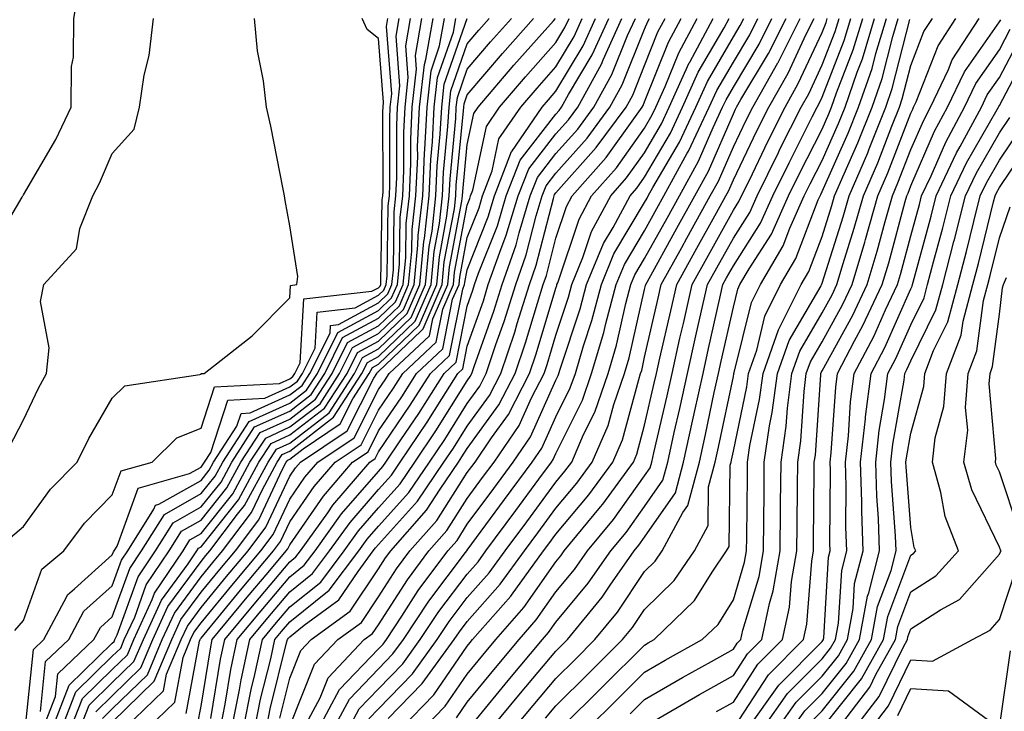
# Model space of a CAD drawing. Units: inches. Extents: x 1037123 to 1039763, y 7231898 to 7234538.
# Drawn here: x 1037428 to 1037539, y 7233544 to 7233622 of the extents above; entities that cross this region are included whole.
import ezdxf

# ---------------------------------------------------------------- set-up
doc = ezdxf.new("R2010")
doc.units = ezdxf.units.IN
doc.header["$MEASUREMENT"] = 0
doc.layers.add('Contour_10377231', color=7, linetype='Continuous', true_color=0xad86a0)

msp = doc.modelspace()

# ---------------------------------------------------------------- linework, layer by layer
at = {"layer": 'Contour_10377231'}
for points in [[(1037424.28, 7233595.69, 2995), (1037427.89, 7233601.77, 2995), (1037427.97, 7233601.92, 2995), (1037427.99, 7233601.98, 2995), (1037428.05, 7233602.03, 2995), (1037431.7, 7233608.26, 2995), (1037433.42, 7233611.92, 2995), (1037433.44, 7233616.52, 2995), (1037433.69, 7233617.56, 2995), (1037433.73, 7233621.92, 2995), (1037434.36, 7233625.61, 2995), (1037435.32, 7233629.19, 2995), (1037435.86, 7233631.92, 2995), (1037435.98, 7233633.99, 2995), (1037437.23, 7233641.1, 2995), (1037437.29, 7233641.92, 2995), (1037437.37, 7233642.6, 2995), (1037436.64, 7233650.51, 2995), (1037436.74, 7233651.92, 2995), (1037436.55, 7233653.42, 2995), (1037435.32, 7233659.19, 2995), (1037435.02, 7233661.92, 2995), (1037435.67, 7233664.31, 2995)], [(1037426.41, 7233573.56, 2994), (1037428.05, 7233576.67, 2994), (1037429.73, 7233580.25, 2994), (1037430.65, 7233581.92, 2994), (1037430.94, 7233584.81, 2994), (1037429.94, 7233590.02, 2994), (1037430.34, 7233591.92, 2994), (1037434.01, 7233595.96, 2994), (1037434.38, 7233598.25, 2994), (1037435.84, 7233601.92, 2994), (1037436.62, 7233603.35, 2994), (1037438.05, 7233606.71, 2994), (1037440.53, 7233609.44, 2994), (1037441.12, 7233611.92, 2994), (1037441.64, 7233615.51, 2994), (1037442.21, 7233617.76, 2994), (1037442.68, 7233621.92, 2994)], [(1037426.57, 7233563.41, 2993), (1037428.05, 7233564.65, 2993), (1037431.1, 7233568.87, 2993), (1037434.07, 7233571.92, 2993), (1037435.39, 7233574.58, 2993), (1037438.05, 7233579.14, 2993), (1037439.46, 7233580.5, 2993), (1037447.93, 7233581.81, 2993), (1037448.05, 7233581.85, 2993), (1037448.07, 7233581.9, 2993), (1037448.4, 7233581.92, 2993), (1037453.83, 7233586.15, 2993), (1037458.05, 7233590.44, 2993), (1037458.13, 7233591.84, 2993), (1037458.85, 7233591.92, 2993), (1037458.97, 7233592.84, 2993), (1037458.05, 7233598.53, 2993), (1037457.52, 7233601.39, 2993), (1037457.46, 7233601.92, 2993), (1037457.29, 7233602.68, 2993), (1037455.92, 7233609.79, 2993), (1037455.43, 7233611.92, 2993), (1037455.08, 7233614.89, 2993), (1037454.4, 7233618.27, 2993), (1037454.07, 7233621.92, 2993)], [(1037427.05, 7233552.93, 2992), (1037428.05, 7233554.09, 2992), (1037430.12, 7233559.85, 2992), (1037432.58, 7233561.92, 2992), (1037434.92, 7233565.05, 2992), (1037438.05, 7233568.23, 2992), (1037439.05, 7233570.93, 2992), (1037442.54, 7233571.92, 2992), (1037445.32, 7233574.64, 2992), (1037448.05, 7233575.74, 2992), (1037449.57, 7233580.41, 2992), (1037456.9, 7233580.77, 2992), (1037458.05, 7233581.29, 2992), (1037458.4, 7233581.56, 2992), (1037458.64, 7233581.92, 2992), (1037459.22, 7233583.1, 2992), (1037459.63, 7233590.34, 2992), (1037467.31, 7233591.17, 2992), (1037468.05, 7233591.58, 2992), (1037468.23, 7233591.74, 2992), (1037468.3, 7233591.92, 2992), (1037468.32, 7233592.2, 2992), (1037468.48, 7233601.48, 2992), (1037468.54, 7233601.92, 2992), (1037468.56, 7233602.43, 2992), (1037468.54, 7233611.44, 2992), (1037468.56, 7233611.92, 2992), (1037468.62, 7233612.49, 2992), (1037468.05, 7233619.65, 2992), (1037466.78, 7233620.66, 2992), (1037466.21, 7233621.92, 2992)], [(1037428.25, 7233542.11, 2991), (1037429.16, 7233550.82, 2991), (1037430.32, 7233551.92, 2991), (1037432.91, 7233556.78, 2991), (1037432.99, 7233556.98, 2991), (1037433.77, 7233557.64, 2991), (1037438.05, 7233561.47, 2991), (1037438.17, 7233561.8, 2991), (1037438.25, 7233561.92, 2991), (1037438.58, 7233562.45, 2991), (1037440.98, 7233569, 2991), (1037446.76, 7233570.63, 2991), (1037448.05, 7233571.36, 2991), (1037448.3, 7233571.68, 2991), (1037448.44, 7233571.92, 2991), (1037449.14, 7233573.02, 2991), (1037451.06, 7233578.9, 2991), (1037455.24, 7233579.11, 2991), (1037458.05, 7233580.39, 2991), (1037458.91, 7233581.05, 2991), (1037459.48, 7233581.92, 2991), (1037460.92, 7233584.78, 2991), (1037461.14, 7233588.83, 2991), (1037465.43, 7233589.29, 2991), (1037468.05, 7233590.72, 2991), (1037468.66, 7233591.3, 2991), (1037468.93, 7233591.92, 2991), (1037469.03, 7233592.9, 2991), (1037469.16, 7233600.81, 2991), (1037469.28, 7233601.92, 2991), (1037469.34, 7233603.21, 2991), (1037469.32, 7233610.65, 2991), (1037469.38, 7233611.92, 2991), (1037469.55, 7233613.41, 2991), (1037468.95, 7233621.02, 2991), (1037469.1, 7233621.92, 2991)], [(1037429.94, 7233543.81, 2990), (1037430.53, 7233549.44, 2990), (1037433.15, 7233551.92, 2990), (1037434.85, 7233555.12, 2990), (1037438.05, 7233557.98, 2990), (1037439.1, 7233560.88, 2990), (1037439.81, 7233561.92, 2990), (1037442.74, 7233566.62, 2990), (1037442.91, 7233567.07, 2990), (1037443.3, 7233567.17, 2990), (1037448.05, 7233569.86, 2990), (1037448.97, 7233571, 2990), (1037449.46, 7233571.92, 2990), (1037452.09, 7233575.96, 2990), (1037452.56, 7233577.41, 2990), (1037453.58, 7233577.46, 2990), (1037458.05, 7233579.49, 2990), (1037459.44, 7233580.54, 2990), (1037460.32, 7233581.92, 2990), (1037462.6, 7233586.47, 2990), (1037462.64, 7233587.32, 2990), (1037463.56, 7233587.43, 2990), (1037468.05, 7233589.86, 2990), (1037469.1, 7233590.87, 2990), (1037469.55, 7233591.92, 2990), (1037469.73, 7233593.59, 2990), (1037469.83, 7233600.14, 2990), (1037470.02, 7233601.92, 2990), (1037470.12, 7233603.99, 2990), (1037470.1, 7233609.87, 2990), (1037470.2, 7233611.92, 2990), (1037470.47, 7233614.34, 2990), (1037470.04, 7233619.94, 2990), (1037470.37, 7233621.92, 2990)], [(1037430.26, 7233541.92, 2989), (1037431.64, 7233545.52, 2989), (1037431.92, 7233548.05, 2989), (1037435.96, 7233551.92, 2989), (1037436.7, 7233553.28, 2989), (1037438.05, 7233554.49, 2989), (1037440.02, 7233559.95, 2989), (1037441.35, 7233561.92, 2989), (1037443.93, 7233566.03, 2989), (1037448.05, 7233568.37, 2989), (1037449.63, 7233570.34, 2989), (1037450.49, 7233571.92, 2989), (1037453.46, 7233576.5, 2989), (1037458.05, 7233578.58, 2989), (1037459.94, 7233580.04, 2989), (1037461.16, 7233581.92, 2989), (1037463.46, 7233586.51, 2989), (1037468.05, 7233589, 2989), (1037469.53, 7233590.43, 2989), (1037470.2, 7233591.92, 2989), (1037470.41, 7233594.28, 2989), (1037470.51, 7233599.47, 2989), (1037470.78, 7233601.92, 2989), (1037470.9, 7233604.78, 2989), (1037470.9, 7233609.08, 2989), (1037471.04, 7233611.92, 2989), (1037471.41, 7233615.28, 2989), (1037471.12, 7233618.84, 2989), (1037471.64, 7233621.92, 2989)], [(1037431.29, 7233541.92, 2988), (1037433.19, 7233546.78, 2988), (1037438.05, 7233551.53, 2988), (1037438.25, 7233551.72, 2988), (1037438.32, 7233551.92, 2988), (1037438.58, 7233552.45, 2988), (1037440.96, 7233559.01, 2988), (1037442.91, 7233561.92, 2988), (1037444.89, 7233565.08, 2988), (1037448.05, 7233566.87, 2988), (1037450.3, 7233569.67, 2988), (1037451.51, 7233571.92, 2988), (1037454.09, 7233575.88, 2988), (1037458.05, 7233577.68, 2988), (1037460.45, 7233579.53, 2988), (1037462, 7233581.92, 2988), (1037464.01, 7233585.95, 2988), (1037468.05, 7233588.13, 2988), (1037469.98, 7233589.99, 2988), (1037470.82, 7233591.92, 2988), (1037471.12, 7233594.99, 2988), (1037471.17, 7233598.8, 2988), (1037471.53, 7233601.92, 2988), (1037471.68, 7233605.56, 2988), (1037471.68, 7233608.29, 2988), (1037471.86, 7233611.92, 2988), (1037472.35, 7233616.21, 2988), (1037472.21, 7233617.75, 2988), (1037472.93, 7233621.92, 2988)], [(1037432.35, 7233541.92, 2987), (1037433.93, 7233546.03, 2987), (1037438.05, 7233550.05, 2987), (1037439.01, 7233550.97, 2987), (1037439.4, 7233551.92, 2987), (1037440.57, 7233554.43, 2987), (1037441.88, 7233558.08, 2987), (1037444.46, 7233561.92, 2987), (1037445.84, 7233564.13, 2987), (1037448.05, 7233565.38, 2987), (1037450.96, 7233569.01, 2987), (1037452.54, 7233571.92, 2987), (1037454.71, 7233575.26, 2987), (1037458.05, 7233576.77, 2987), (1037460.96, 7233579.01, 2987), (1037462.84, 7233581.92, 2987), (1037464.57, 7233585.4, 2987), (1037468.05, 7233587.27, 2987), (1037470.41, 7233589.55, 2987), (1037471.45, 7233591.92, 2987), (1037471.82, 7233595.68, 2987), (1037471.86, 7233598.12, 2987), (1037472.27, 7233601.92, 2987), (1037472.48, 7233606.34, 2987), (1037472.46, 7233607.5, 2987), (1037472.68, 7233611.92, 2987), (1037473.23, 7233616.74, 2987), (1037473.4, 7233617.28, 2987), (1037474.2, 7233621.92, 2987)], [(1037433.38, 7233541.92, 2986), (1037434.69, 7233545.28, 2986), (1037438.05, 7233548.55, 2986), (1037439.75, 7233550.22, 2986), (1037440.47, 7233551.92, 2986), (1037442.54, 7233556.42, 2986), (1037442.82, 7233557.15, 2986), (1037446.02, 7233561.92, 2986), (1037446.8, 7233563.17, 2986), (1037448.05, 7233563.87, 2986), (1037451.62, 7233568.35, 2986), (1037453.56, 7233571.92, 2986), (1037455.34, 7233574.63, 2986), (1037458.05, 7233575.88, 2986), (1037461.47, 7233578.5, 2986), (1037463.67, 7233581.92, 2986), (1037465.14, 7233584.84, 2986), (1037468.05, 7233586.41, 2986), (1037470.86, 7233589.11, 2986), (1037472.09, 7233591.92, 2986), (1037472.5, 7233596.37, 2986), (1037472.52, 7233597.45, 2986), (1037473.03, 7233601.92, 2986), (1037473.25, 7233606.73, 2986), (1037473.28, 7233607.15, 2986), (1037473.52, 7233611.92, 2986), (1037473.97, 7233616, 2986), (1037474.94, 7233618.82, 2986), (1037475.49, 7233621.92, 2986)], [(1037434.44, 7233541.92, 2985), (1037435.45, 7233544.53, 2985), (1037438.05, 7233547.07, 2985), (1037440.49, 7233549.47, 2985), (1037441.55, 7233551.92, 2985), (1037443.6, 7233556.37, 2985), (1037446.59, 7233560.46, 2985), (1037447.58, 7233561.92, 2985), (1037447.76, 7233562.21, 2985), (1037448.05, 7233562.38, 2985), (1037452.29, 7233567.68, 2985), (1037454.57, 7233571.92, 2985), (1037455.96, 7233574.02, 2985), (1037458.05, 7233574.98, 2985), (1037461.98, 7233577.99, 2985), (1037464.51, 7233581.92, 2985), (1037465.69, 7233584.28, 2985), (1037468.05, 7233585.55, 2985), (1037471.29, 7233588.67, 2985), (1037472.72, 7233591.92, 2985), (1037473.17, 7233596.79, 2985), (1037473.23, 7233597.11, 2985), (1037473.77, 7233601.92, 2985), (1037473.95, 7233606.01, 2985), (1037474.14, 7233608.02, 2985), (1037474.34, 7233611.92, 2985), (1037474.71, 7233615.26, 2985), (1037476.49, 7233620.37, 2985), (1037476.76, 7233621.92, 2985)], [(1037436.19, 7233543.78, 2984), (1037438.05, 7233545.58, 2984), (1037441.25, 7233548.72, 2984), (1037442.6, 7233551.92, 2984), (1037444.32, 7233555.64, 2984), (1037448.05, 7233560.72, 2984), (1037448.6, 7233561.38, 2984), (1037449.05, 7233561.92, 2984), (1037452.17, 7233566.05, 2984), (1037452.95, 7233567.02, 2984), (1037455.61, 7233571.92, 2984), (1037456.57, 7233573.39, 2984), (1037458.05, 7233574.07, 2984), (1037462.48, 7233577.49, 2984), (1037465.34, 7233581.92, 2984), (1037466.25, 7233583.72, 2984), (1037468.05, 7233584.69, 2984), (1037471.74, 7233588.23, 2984), (1037473.34, 7233591.92, 2984), (1037473.75, 7233596.22, 2984), (1037474.09, 7233597.95, 2984), (1037474.51, 7233601.92, 2984), (1037474.67, 7233605.3, 2984), (1037475.02, 7233608.89, 2984), (1037475.18, 7233611.92, 2984), (1037475.45, 7233614.51, 2984), (1037478.03, 7233621.9, 2984)], [(1037436.96, 7233543.02, 2983), (1037438.05, 7233544.1, 2983), (1037442, 7233547.96, 2983), (1037443.67, 7233551.92, 2983), (1037445.06, 7233554.91, 2983), (1037448.05, 7233558.99, 2983), (1037449.38, 7233560.6, 2983), (1037450.47, 7233561.92, 2983), (1037453.75, 7233566.23, 2983), (1037454.96, 7233568.82, 2983), (1037456.62, 7233571.92, 2983), (1037457.19, 7233572.78, 2983), (1037458.05, 7233573.17, 2983), (1037462.99, 7233576.97, 2983), (1037466.17, 7233581.92, 2983), (1037466.8, 7233583.16, 2983), (1037468.05, 7233583.83, 2983), (1037472.17, 7233587.79, 2983), (1037473.97, 7233591.92, 2983), (1037474.32, 7233595.64, 2983), (1037474.92, 7233598.8, 2983), (1037475.28, 7233601.92, 2983), (1037475.39, 7233604.58, 2983), (1037475.88, 7233609.76, 2983), (1037476, 7233611.92, 2983), (1037476.19, 7233613.77, 2983), (1037478.05, 7233619.07, 2983), (1037479.36, 7233620.61, 2983), (1037480.53, 7233621.92, 2983)], [(1037438.05, 7233542.6, 2982), (1037442.76, 7233547.22, 2982), (1037444.75, 7233551.92, 2982), (1037445.78, 7233554.18, 2982), (1037448.05, 7233557.26, 2982), (1037450.16, 7233559.82, 2982), (1037451.92, 7233561.92, 2982), (1037454.57, 7233565.41, 2982), (1037457.19, 7233571.06, 2982), (1037457.66, 7233571.92, 2982), (1037457.82, 7233572.15, 2982), (1037458.05, 7233572.26, 2982), (1037459.55, 7233573.41, 2982), (1037463.75, 7233576.22, 2982), (1037465.16, 7233579.04, 2982), (1037467.01, 7233581.92, 2982), (1037467.37, 7233582.6, 2982), (1037468.05, 7233582.97, 2982), (1037472.62, 7233587.36, 2982), (1037474.61, 7233591.92, 2982), (1037474.91, 7233595.06, 2982), (1037475.76, 7233599.63, 2982), (1037476.02, 7233601.92, 2982), (1037476.12, 7233603.86, 2982), (1037476.76, 7233610.63, 2982), (1037476.82, 7233611.92, 2982), (1037476.96, 7233613.02, 2982), (1037478.05, 7233616.19, 2982), (1037480.69, 7233619.28, 2982), (1037483.03, 7233621.92, 2982)], [(1037439.46, 7233541.92, 2981), (1037443.81, 7233546.15, 2981), (1037444.16, 7233548.03, 2981), (1037445.8, 7233551.92, 2981), (1037446.53, 7233553.45, 2981), (1037448.05, 7233555.53, 2981), (1037450.92, 7233559.04, 2981), (1037453.36, 7233561.92, 2981), (1037455.37, 7233564.59, 2981), (1037458.05, 7233570.33, 2981), (1037458.69, 7233571.27, 2981), (1037459.26, 7233571.92, 2981), (1037464.53, 7233575.44, 2981), (1037467.52, 7233581.38, 2981), (1037467.85, 7233581.92, 2981), (1037467.93, 7233582.05, 2981), (1037468.05, 7233582.12, 2981), (1037472.85, 7233586.72, 2981), (1037473.05, 7233586.91, 2981), (1037473.07, 7233586.93, 2981), (1037475.24, 7233591.92, 2981), (1037475.47, 7233594.49, 2981), (1037476.6, 7233600.47, 2981), (1037476.76, 7233601.92, 2981), (1037476.82, 7233603.14, 2981), (1037477.64, 7233611.5, 2981), (1037477.66, 7233611.92, 2981), (1037477.7, 7233612.28, 2981), (1037478.05, 7233613.31, 2981), (1037482.01, 7233617.96, 2981), (1037485.51, 7233621.92, 2981)], [(1037442.05, 7233541.92, 2980), (1037445.1, 7233544.87, 2980), (1037446.02, 7233549.89, 2980), (1037446.88, 7233551.92, 2980), (1037447.25, 7233552.72, 2980), (1037448.05, 7233553.8, 2980), (1037451.7, 7233558.26, 2980), (1037454.79, 7233561.92, 2980), (1037456.19, 7233563.78, 2980), (1037458.05, 7233567.76, 2980), (1037459.75, 7233570.21, 2980), (1037461.21, 7233571.92, 2980), (1037465.32, 7233574.65, 2980), (1037468.05, 7233580.1, 2980), (1037468.79, 7233581.19, 2980), (1037469.24, 7233581.92, 2980), (1037473.81, 7233586.17, 2980), (1037474.18, 7233588.05, 2980), (1037475.86, 7233591.92, 2980), (1037476.06, 7233593.91, 2980), (1037477.44, 7233601.32, 2980), (1037477.52, 7233601.92, 2980), (1037477.54, 7233602.43, 2980), (1037478.05, 7233607.7, 2980), (1037478.79, 7233611.19, 2980), (1037479.3, 7233611.92, 2980), (1037483.32, 7233616.65, 2980), (1037487.78, 7233621.65, 2980), (1037488.01, 7233621.92, 2980)], [(1037446.39, 7233543.59, 2979), (1037447.87, 7233551.74, 2979), (1037447.95, 7233551.92, 2979), (1037447.99, 7233551.99, 2979), (1037448.05, 7233552.08, 2979), (1037452.48, 7233557.48, 2979), (1037456.23, 7233561.92, 2979), (1037457.01, 7233562.96, 2979), (1037458.05, 7233565.18, 2979), (1037460.8, 7233569.16, 2979), (1037463.17, 7233571.92, 2979), (1037466.1, 7233573.87, 2979), (1037468.05, 7233577.77, 2979), (1037469.73, 7233580.24, 2979), (1037470.8, 7233581.92, 2979), (1037474.55, 7233585.42, 2979), (1037475.3, 7233589.17, 2979), (1037476.51, 7233591.92, 2979), (1037476.62, 7233593.34, 2979), (1037478.05, 7233600.87, 2979), (1037478.34, 7233601.62, 2979), (1037478.44, 7233601.92, 2979), (1037478.67, 7233602.55, 2979), (1037480.22, 7233609.76, 2979), (1037481.7, 7233611.92, 2979), (1037484.61, 7233615.35, 2979), (1037488.05, 7233619.21, 2979), (1037489.07, 7233620.9, 2979), (1037489.53, 7233621.92, 2979)], [(1037447.66, 7233542.31, 2978), (1037448.05, 7233544.43, 2978), (1037449.1, 7233550.87, 2978), (1037449.32, 7233551.92, 2978), (1037453.26, 7233556.71, 2978), (1037455.61, 7233559.48, 2978), (1037457.66, 7233561.92, 2978), (1037457.84, 7233562.13, 2978), (1037458.05, 7233562.61, 2978), (1037461.86, 7233568.1, 2978), (1037465.12, 7233571.92, 2978), (1037466.88, 7233573.09, 2978), (1037468.05, 7233575.43, 2978), (1037470.69, 7233579.29, 2978), (1037472.35, 7233581.92, 2978), (1037475.3, 7233584.67, 2978), (1037476.41, 7233590.29, 2978), (1037477.13, 7233591.92, 2978), (1037477.21, 7233592.76, 2978), (1037478.05, 7233597.23, 2978), (1037479.38, 7233600.59, 2978), (1037479.79, 7233601.92, 2978), (1037480.86, 7233604.74, 2978), (1037481.62, 7233608.34, 2978), (1037484.09, 7233611.92, 2978), (1037485.92, 7233614.06, 2978), (1037488.05, 7233616.45, 2978), (1037490.1, 7233619.88, 2978), (1037491.02, 7233621.92, 2978)], [(1037449.16, 7233543.04, 2977), (1037450.26, 7233549.71, 2977), (1037450.73, 7233551.92, 2977), (1037454.05, 7233555.93, 2977), (1037458.05, 7233560.69, 2977), (1037458.73, 7233561.24, 2977), (1037459.26, 7233561.92, 2977), (1037462.33, 7233566.19, 2977), (1037462.91, 7233567.06, 2977), (1037467.07, 7233571.92, 2977), (1037467.66, 7233572.31, 2977), (1037468.05, 7233573.08, 2977), (1037471.62, 7233578.35, 2977), (1037473.91, 7233581.92, 2977), (1037476.06, 7233583.92, 2977), (1037477.54, 7233591.4, 2977), (1037477.76, 7233591.92, 2977), (1037477.78, 7233592.18, 2977), (1037478.05, 7233593.59, 2977), (1037480.41, 7233599.56, 2977), (1037481.14, 7233601.92, 2977), (1037483.05, 7233606.92, 2977), (1037483.07, 7233606.93, 2977), (1037486.49, 7233611.92, 2977), (1037487.21, 7233612.76, 2977), (1037488.05, 7233613.71, 2977), (1037491.12, 7233618.85, 2977), (1037492.5, 7233621.92, 2977)], [(1037450.24, 7233541.92, 2976), (1037450.78, 7233544.65, 2976), (1037451.41, 7233548.55, 2976), (1037452.13, 7233551.92, 2976), (1037454.81, 7233555.16, 2976), (1037458.05, 7233559, 2976), (1037459.67, 7233560.29, 2976), (1037460.9, 7233561.92, 2976), (1037463.89, 7233566.08, 2976), (1037468.05, 7233570.88, 2976), (1037468.54, 7233571.43, 2976), (1037468.87, 7233571.92, 2976), (1037470.57, 7233574.44, 2976), (1037472.58, 7233577.39, 2976), (1037475.45, 7233581.92, 2976), (1037476.8, 7233583.17, 2976), (1037478.05, 7233589.48, 2976), (1037478.67, 7233591.29, 2976), (1037478.89, 7233591.92, 2976), (1037479.34, 7233593.21, 2976), (1037481.45, 7233598.53, 2976), (1037482.46, 7233601.92, 2976), (1037484.03, 7233605.95, 2976), (1037488.05, 7233611.14, 2976), (1037488.42, 7233611.55, 2976), (1037488.69, 7233611.92, 2976), (1037489.48, 7233613.35, 2976), (1037492.15, 7233617.83, 2976), (1037494.01, 7233621.92, 2976)], [(1037451.53, 7233541.92, 2975), (1037452.39, 7233546.26, 2975), (1037452.58, 7233547.4, 2975), (1037453.54, 7233551.92, 2975), (1037455.59, 7233554.39, 2975), (1037458.05, 7233557.31, 2975), (1037460.61, 7233559.35, 2975), (1037462.54, 7233561.92, 2975), (1037464.85, 7233565.12, 2975), (1037468.05, 7233568.82, 2975), (1037469.51, 7233570.46, 2975), (1037470.51, 7233571.92, 2975), (1037473.54, 7233576.43, 2975), (1037475.18, 7233579.05, 2975), (1037477, 7233581.92, 2975), (1037477.54, 7233582.43, 2975), (1037478.05, 7233584.97, 2975), (1037479.87, 7233590.11, 2975), (1037480.43, 7233591.92, 2975), (1037481.72, 7233595.58, 2975), (1037482.46, 7233597.5, 2975), (1037483.81, 7233601.92, 2975), (1037484.98, 7233604.98, 2975), (1037488.05, 7233608.92, 2975), (1037489.46, 7233610.5, 2975), (1037490.51, 7233611.92, 2975), (1037493.19, 7233616.78, 2975), (1037493.38, 7233617.25, 2975), (1037495.49, 7233621.92, 2975)], [(1037452.82, 7233541.92, 2974), (1037453.69, 7233546.29, 2974), (1037454.1, 7233547.97, 2974), (1037454.96, 7233551.92, 2974), (1037456.35, 7233553.62, 2974), (1037458.05, 7233555.63, 2974), (1037461.57, 7233558.41, 2974), (1037464.18, 7233561.92, 2974), (1037465.8, 7233564.18, 2974), (1037468.05, 7233566.76, 2974), (1037470.49, 7233569.48, 2974), (1037472.15, 7233571.92, 2974), (1037474.51, 7233575.45, 2974), (1037478.05, 7233581.09, 2974), (1037478.4, 7233581.57, 2974), (1037478.58, 7233581.92, 2974), (1037478.85, 7233582.71, 2974), (1037481.04, 7233588.94, 2974), (1037481.98, 7233591.92, 2974), (1037483.56, 7233596.42, 2974), (1037483.89, 7233597.77, 2974), (1037485.16, 7233601.92, 2974), (1037485.96, 7233604.01, 2974), (1037488.05, 7233606.71, 2974), (1037490.51, 7233609.46, 2974), (1037492.33, 7233611.92, 2974), (1037494.36, 7233615.61, 2974), (1037496.12, 7233619.99, 2974), (1037497, 7233621.92, 2974)], [(1037454.12, 7233541.92, 2973), (1037454.77, 7233545.2, 2973), (1037455.9, 7233549.77, 2973), (1037456.37, 7233551.92, 2973), (1037457.13, 7233552.85, 2973), (1037458.05, 7233553.94, 2973), (1037462.5, 7233557.48, 2973), (1037465.82, 7233561.92, 2973), (1037466.76, 7233563.22, 2973), (1037468.05, 7233564.7, 2973), (1037471.47, 7233568.5, 2973), (1037473.79, 7233571.92, 2973), (1037475.51, 7233574.47, 2973), (1037478.05, 7233578.54, 2973), (1037479.48, 7233580.49, 2973), (1037480.2, 7233581.92, 2973), (1037481.29, 7233585.16, 2973), (1037482.21, 7233587.77, 2973), (1037483.52, 7233591.92, 2973), (1037484.69, 7233595.27, 2973), (1037485.82, 7233599.69, 2973), (1037486.51, 7233601.92, 2973), (1037486.94, 7233603.04, 2973), (1037488.05, 7233604.48, 2973), (1037491.57, 7233608.41, 2973), (1037494.14, 7233611.92, 2973), (1037495.53, 7233614.44, 2973), (1037498.05, 7233620.72, 2973), (1037498.4, 7233621.58, 2973), (1037498.58, 7233621.92, 2973)], [(1037455.41, 7233541.92, 2972), (1037455.84, 7233544.13, 2972), (1037457.7, 7233551.56, 2972), (1037457.78, 7233551.92, 2972), (1037457.89, 7233552.08, 2972), (1037458.05, 7233552.25, 2972), (1037459.69, 7233553.55, 2972), (1037463.58, 7233556.4, 2972), (1037465.75, 7233559.61, 2972), (1037467.46, 7233561.92, 2972), (1037467.72, 7233562.26, 2972), (1037468.05, 7233562.65, 2972), (1037472.44, 7233567.53, 2972), (1037475.43, 7233571.92, 2972), (1037476.49, 7233573.48, 2972), (1037478.05, 7233575.99, 2972), (1037480.55, 7233579.42, 2972), (1037481.84, 7233581.92, 2972), (1037483.4, 7233586.58, 2972), (1037483.69, 7233587.55, 2972), (1037485.08, 7233591.92, 2972), (1037485.84, 7233594.13, 2972), (1037487.76, 7233601.63, 2972), (1037487.84, 7233601.92, 2972), (1037487.89, 7233602.07, 2972), (1037488.05, 7233602.26, 2972), (1037492.6, 7233607.37, 2972), (1037495.96, 7233611.92, 2972), (1037496.7, 7233613.27, 2972), (1037498.05, 7233616.63, 2972), (1037499.55, 7233620.41, 2972), (1037500.37, 7233621.92, 2972)], [(1037456.92, 7233543.05, 2971), (1037458.05, 7233547.58, 2971), (1037459.28, 7233550.69, 2971), (1037460.45, 7233551.92, 2971), (1037464.85, 7233555.13, 2971), (1037468.05, 7233559.89, 2971), (1037468.85, 7233561.13, 2971), (1037469.44, 7233561.92, 2971), (1037473.48, 7233566.49, 2971), (1037475, 7233568.87, 2971), (1037477.07, 7233571.92, 2971), (1037477.46, 7233572.51, 2971), (1037478.05, 7233573.44, 2971), (1037481.62, 7233578.36, 2971), (1037483.46, 7233581.92, 2971), (1037484.61, 7233585.36, 2971), (1037485.96, 7233589.82, 2971), (1037486.62, 7233591.92, 2971), (1037487, 7233592.97, 2971), (1037488.05, 7233597.14, 2971), (1037489.24, 7233600.73, 2971), (1037489.89, 7233601.92, 2971), (1037493.71, 7233606.26, 2971), (1037497.01, 7233610.88, 2971), (1037497.78, 7233611.92, 2971), (1037497.87, 7233612.1, 2971), (1037498.05, 7233612.54, 2971), (1037500.73, 7233619.23, 2971), (1037502.17, 7233621.92, 2971)], [(1037458.05, 7233542.17, 2970), (1037460.82, 7233549.15, 2970), (1037463.46, 7233551.92, 2970), (1037466.12, 7233553.86, 2970), (1037468.05, 7233556.74, 2970), (1037470.08, 7233559.9, 2970), (1037471.57, 7233561.92, 2970), (1037474.61, 7233565.35, 2970), (1037478.05, 7233570.74, 2970), (1037478.56, 7233571.42, 2970), (1037478.93, 7233571.92, 2970), (1037480.78, 7233574.66, 2970), (1037482.7, 7233577.28, 2970), (1037485.08, 7233581.92, 2970), (1037485.82, 7233584.14, 2970), (1037488.05, 7233591.52, 2970), (1037488.15, 7233591.82, 2970), (1037488.17, 7233591.92, 2970), (1037488.26, 7233592.13, 2970), (1037490.67, 7233599.31, 2970), (1037492.05, 7233601.92, 2970), (1037494.87, 7233605.1, 2970), (1037498.05, 7233609.57, 2970), (1037498.91, 7233611.05, 2970), (1037499.32, 7233611.92, 2970), (1037500.37, 7233614.24, 2970), (1037501.9, 7233618.06, 2970), (1037503.97, 7233621.92, 2970)], [(1037459.65, 7233541.92, 2969), (1037461.47, 7233545.34, 2969), (1037462.37, 7233547.6, 2969), (1037466.45, 7233551.92, 2969), (1037467.39, 7233552.59, 2969), (1037468.05, 7233553.59, 2969), (1037471.31, 7233558.67, 2969), (1037473.71, 7233561.92, 2969), (1037475.75, 7233564.21, 2969), (1037478.05, 7233567.83, 2969), (1037479.79, 7233570.18, 2969), (1037481.08, 7233571.92, 2969), (1037483.91, 7233576.06, 2969), (1037485.3, 7233579.17, 2969), (1037486.72, 7233581.92, 2969), (1037487.05, 7233582.92, 2969), (1037488.05, 7233586.24, 2969), (1037489.46, 7233590.5, 2969), (1037489.85, 7233591.92, 2969), (1037491.1, 7233594.97, 2969), (1037492.07, 7233597.9, 2969), (1037494.22, 7233601.92, 2969), (1037496.02, 7233603.95, 2969), (1037498.05, 7233606.79, 2969), (1037499.94, 7233610.04, 2969), (1037500.82, 7233611.92, 2969), (1037503.07, 7233616.9, 2969), (1037503.13, 7233617, 2969), (1037505.76, 7233621.92, 2969)], [(1037461.33, 7233541.92, 2968), (1037463.67, 7233546.3, 2968), (1037468.05, 7233550.87, 2968), (1037468.58, 7233551.4, 2968), (1037468.95, 7233551.92, 2968), (1037470.69, 7233554.56, 2968), (1037472.54, 7233557.44, 2968), (1037475.86, 7233561.92, 2968), (1037476.9, 7233563.08, 2968), (1037478.05, 7233564.91, 2968), (1037481.04, 7233568.93, 2968), (1037483.23, 7233571.92, 2968), (1037485.18, 7233574.78, 2968), (1037488.05, 7233581.17, 2968), (1037488.3, 7233581.67, 2968), (1037488.38, 7233581.92, 2968), (1037488.52, 7233582.4, 2968), (1037490.78, 7233589.2, 2968), (1037491.51, 7233591.92, 2968), (1037493.42, 7233596.56, 2968), (1037494.5, 7233598.37, 2968), (1037496.41, 7233601.92, 2968), (1037497.17, 7233602.8, 2968), (1037498.05, 7233604.03, 2968), (1037500.96, 7233609.01, 2968), (1037502.33, 7233611.92, 2968), (1037504.1, 7233615.87, 2968), (1037507.01, 7233620.88, 2968), (1037507.58, 7233621.92, 2968)], [(1037463.03, 7233541.92, 2967), (1037464.77, 7233545.2, 2967), (1037468.05, 7233548.62, 2967), (1037469.67, 7233550.3, 2967), (1037470.86, 7233551.92, 2967), (1037473.71, 7233556.26, 2967), (1037477.85, 7233561.72, 2967), (1037477.99, 7233561.92, 2967), (1037478.03, 7233561.95, 2967), (1037478.05, 7233561.99, 2967), (1037482.27, 7233567.69, 2967), (1037485.39, 7233571.92, 2967), (1037486.47, 7233573.5, 2967), (1037488.05, 7233577.04, 2967), (1037489.67, 7233580.3, 2967), (1037490.24, 7233581.92, 2967), (1037491.14, 7233585.02, 2967), (1037492.09, 7233587.88, 2967), (1037493.17, 7233591.92, 2967), (1037494.59, 7233595.38, 2967), (1037498.05, 7233601.16, 2967), (1037498.32, 7233601.65, 2967), (1037498.46, 7233601.92, 2967), (1037498.99, 7233602.85, 2967), (1037501.98, 7233607.99, 2967), (1037503.83, 7233611.92, 2967), (1037505.14, 7233614.82, 2967), (1037508.05, 7233619.84, 2967), (1037508.83, 7233621.14, 2967), (1037509.22, 7233621.92, 2967)], [(1037464.71, 7233541.92, 2966), (1037465.86, 7233544.11, 2966), (1037468.05, 7233546.37, 2966), (1037470.78, 7233549.19, 2966), (1037472.76, 7233551.92, 2966), (1037474.87, 7233555.1, 2966), (1037478.05, 7233559.31, 2966), (1037479.28, 7233560.69, 2966), (1037480.16, 7233561.92, 2966), (1037483.52, 7233566.45, 2966), (1037486.12, 7233569.99, 2966), (1037487.54, 7233571.92, 2966), (1037487.74, 7233572.22, 2966), (1037488.05, 7233572.9, 2966), (1037491.04, 7233578.92, 2966), (1037492.07, 7233581.92, 2966), (1037493.44, 7233586.53, 2966), (1037493.67, 7233587.54, 2966), (1037494.85, 7233591.92, 2966), (1037495.78, 7233594.2, 2966), (1037498.05, 7233598, 2966), (1037499.44, 7233600.52, 2966), (1037500.22, 7233601.92, 2966), (1037502.85, 7233606.73, 2966), (1037502.99, 7233606.97, 2966), (1037505.34, 7233611.92, 2966), (1037506.17, 7233613.79, 2966), (1037508.05, 7233617.01, 2966), (1037509.89, 7233620.08, 2966), (1037510.8, 7233621.92, 2966)], [(1037466.98, 7233543, 2965), (1037468.05, 7233544.13, 2965), (1037471.88, 7233548.08, 2965), (1037474.67, 7233551.92, 2965), (1037476.02, 7233553.95, 2965), (1037478.05, 7233556.65, 2965), (1037480.53, 7233559.44, 2965), (1037482.33, 7233561.92, 2965), (1037484.77, 7233565.21, 2965), (1037488.05, 7233569.67, 2965), (1037489.07, 7233570.89, 2965), (1037489.83, 7233571.92, 2965), (1037491.17, 7233575.04, 2965), (1037492.42, 7233577.55, 2965), (1037493.93, 7233581.92, 2965), (1037494.87, 7233585.1, 2965), (1037495.94, 7233589.81, 2965), (1037496.51, 7233591.92, 2965), (1037496.96, 7233593.01, 2965), (1037498.05, 7233594.85, 2965), (1037500.57, 7233599.4, 2965), (1037501.96, 7233601.92, 2965), (1037504.12, 7233605.85, 2965), (1037505.76, 7233609.63, 2965), (1037506.84, 7233611.92, 2965), (1037507.23, 7233612.75, 2965), (1037508.05, 7233614.19, 2965), (1037510.94, 7233619.02, 2965), (1037512.39, 7233621.92, 2965)], [(1037469.16, 7233543.03, 2964), (1037472.99, 7233546.98, 2964), (1037476.59, 7233551.92, 2964), (1037477.17, 7233552.81, 2964), (1037478.05, 7233553.97, 2964), (1037481.78, 7233558.18, 2964), (1037484.5, 7233561.92, 2964), (1037486, 7233563.96, 2964), (1037488.05, 7233566.73, 2964), (1037490.41, 7233569.56, 2964), (1037492.13, 7233571.92, 2964), (1037493.93, 7233576.05, 2964), (1037494.57, 7233578.43, 2964), (1037495.76, 7233581.92, 2964), (1037496.29, 7233583.69, 2964), (1037498.05, 7233591.37, 2964), (1037498.15, 7233591.81, 2964), (1037498.17, 7233591.92, 2964), (1037498.32, 7233592.2, 2964), (1037501.68, 7233598.28, 2964), (1037503.71, 7233601.92, 2964), (1037505.26, 7233604.72, 2964), (1037508.05, 7233611.17, 2964), (1037508.28, 7233611.68, 2964), (1037508.42, 7233611.92, 2964), (1037508.89, 7233612.77, 2964), (1037512.01, 7233617.96, 2964), (1037513.99, 7233621.92, 2964)], [(1037470.63, 7233541.92, 2963), (1037474.28, 7233545.7, 2963), (1037478.05, 7233551.19, 2963), (1037478.38, 7233551.59, 2963), (1037478.66, 7233551.92, 2963), (1037482.95, 7233556.82, 2963), (1037483.05, 7233556.93, 2963), (1037486.66, 7233561.92, 2963), (1037487.25, 7233562.72, 2963), (1037488.05, 7233563.8, 2963), (1037491.76, 7233568.22, 2963), (1037494.46, 7233571.92, 2963), (1037495.55, 7233574.43, 2963), (1037497.39, 7233581.25, 2963), (1037497.6, 7233581.92, 2963), (1037497.72, 7233582.26, 2963), (1037498.05, 7233583.75, 2963), (1037499.57, 7233590.4, 2963), (1037499.91, 7233591.92, 2963), (1037502.23, 7233596.1, 2963), (1037502.82, 7233597.15, 2963), (1037505.45, 7233601.92, 2963), (1037506.37, 7233603.59, 2963), (1037508.05, 7233607.45, 2963), (1037509.5, 7233610.46, 2963), (1037510.24, 7233611.92, 2963), (1037513.07, 7233616.9, 2963), (1037513.11, 7233616.97, 2963), (1037515.57, 7233621.92, 2963)], [(1037473.17, 7233541.92, 2962), (1037475.57, 7233544.41, 2962), (1037478.05, 7233548.02, 2962), (1037479.81, 7233550.16, 2962), (1037481.27, 7233551.92, 2962), (1037484.44, 7233555.53, 2962), (1037488.05, 7233560.7, 2962), (1037488.62, 7233561.36, 2962), (1037488.99, 7233561.92, 2962), (1037493.09, 7233566.87, 2962), (1037493.32, 7233567.19, 2962), (1037496.78, 7233571.92, 2962), (1037497.17, 7233572.81, 2962), (1037498.05, 7233576.1, 2962), (1037499.14, 7233580.83, 2962), (1037499.38, 7233581.92, 2962), (1037499.77, 7233583.64, 2962), (1037501, 7233588.98, 2962), (1037501.66, 7233591.92, 2962), (1037503.93, 7233596.04, 2962), (1037506.16, 7233600.03, 2962), (1037507.21, 7233601.92, 2962), (1037507.5, 7233602.47, 2962), (1037508.05, 7233603.72, 2962), (1037510.71, 7233609.25, 2962), (1037512.05, 7233611.92, 2962), (1037514.22, 7233615.75, 2962), (1037516.25, 7233620.13, 2962), (1037517.15, 7233621.92, 2962)], [(1037476.86, 7233543.12, 2961), (1037478.05, 7233544.86, 2961), (1037481.23, 7233548.74, 2961), (1037483.89, 7233551.92, 2961), (1037485.84, 7233554.14, 2961), (1037488.05, 7233557.3, 2961), (1037490.16, 7233559.81, 2961), (1037491.62, 7233561.92, 2961), (1037494.53, 7233565.44, 2961), (1037498.05, 7233570.36, 2961), (1037498.69, 7233571.29, 2961), (1037498.85, 7233571.92, 2961), (1037499.09, 7233572.96, 2961), (1037500.57, 7233579.39, 2961), (1037501.14, 7233581.92, 2961), (1037502.03, 7233585.9, 2961), (1037502.41, 7233587.56, 2961), (1037503.4, 7233591.92, 2961), (1037505.06, 7233594.92, 2961), (1037508.05, 7233600.3, 2961), (1037508.67, 7233601.29, 2961), (1037508.97, 7233601.92, 2961), (1037509.85, 7233603.71, 2961), (1037511.92, 7233608.04, 2961), (1037513.87, 7233611.92, 2961), (1037515.37, 7233614.59, 2961), (1037518.05, 7233620.34, 2961), (1037518.5, 7233621.47, 2961), (1037518.64, 7233621.92, 2961)], [(1037479.09, 7233542.96, 2960), (1037482.66, 7233547.31, 2960), (1037486.53, 7233551.92, 2960), (1037487.23, 7233552.73, 2960), (1037488.05, 7233553.9, 2960), (1037491.7, 7233558.27, 2960), (1037494.24, 7233561.92, 2960), (1037495.96, 7233564, 2960), (1037498.05, 7233566.91, 2960), (1037500.1, 7233569.87, 2960), (1037500.65, 7233571.92, 2960), (1037501.39, 7233575.26, 2960), (1037502.01, 7233577.96, 2960), (1037502.87, 7233581.92, 2960), (1037503.83, 7233586.14, 2960), (1037504.28, 7233588.15, 2960), (1037505.14, 7233591.92, 2960), (1037506.17, 7233593.8, 2960), (1037508.05, 7233597.17, 2960), (1037509.91, 7233600.06, 2960), (1037510.73, 7233601.92, 2960), (1037513.13, 7233606.83, 2960), (1037513.3, 7233607.17, 2960), (1037515.69, 7233611.92, 2960), (1037516.55, 7233613.43, 2960), (1037518.05, 7233616.69, 2960), (1037519.51, 7233620.45, 2960), (1037519.96, 7233621.92, 2960)], [(1037480.8, 7233541.92, 2959), (1037484.07, 7233545.9, 2959), (1037488.05, 7233550.63, 2959), (1037489.34, 7233551.92, 2959), (1037493.26, 7233556.7, 2959), (1037494.18, 7233558.05, 2959), (1037496.88, 7233561.92, 2959), (1037497.41, 7233562.56, 2959), (1037498.05, 7233563.47, 2959), (1037501.51, 7233568.45, 2959), (1037502.42, 7233571.92, 2959), (1037503.46, 7233576.52, 2959), (1037503.67, 7233577.54, 2959), (1037504.63, 7233581.92, 2959), (1037505.26, 7233584.71, 2959), (1037506.53, 7233590.4, 2959), (1037506.88, 7233591.92, 2959), (1037507.29, 7233592.68, 2959), (1037508.05, 7233594.04, 2959), (1037511.12, 7233598.84, 2959), (1037512.5, 7233601.92, 2959), (1037514.32, 7233605.65, 2959), (1037516.94, 7233610.82, 2959), (1037517.5, 7233611.92, 2959), (1037517.7, 7233612.27, 2959), (1037518.05, 7233613.03, 2959), (1037520.55, 7233619.42, 2959), (1037521.29, 7233621.92, 2959)], [(1037483.36, 7233541.92, 2958), (1037485.47, 7233544.49, 2958), (1037488.05, 7233547.55, 2958), (1037490.24, 7233549.73, 2958), (1037492.44, 7233551.92, 2958), (1037494.98, 7233555, 2958), (1037498.05, 7233559.58, 2958), (1037499.24, 7233560.74, 2958), (1037500.04, 7233561.92, 2958), (1037502.37, 7233566.24, 2958), (1037502.93, 7233567.05, 2958), (1037504.22, 7233571.92, 2958), (1037504.91, 7233575.05, 2958), (1037505.9, 7233579.77, 2958), (1037506.37, 7233581.92, 2958), (1037506.68, 7233583.29, 2958), (1037508.05, 7233589.4, 2958), (1037508.54, 7233591.42, 2958), (1037508.79, 7233591.92, 2958), (1037509.83, 7233593.71, 2958), (1037512.35, 7233597.62, 2958), (1037514.28, 7233601.92, 2958), (1037515.51, 7233604.46, 2958), (1037518.05, 7233609.46, 2958), (1037518.81, 7233611.16, 2958), (1037519.12, 7233611.92, 2958), (1037519.67, 7233613.55, 2958), (1037521.57, 7233618.39, 2958), (1037522.64, 7233621.92, 2958)], [(1037486.88, 7233543.08, 2957), (1037488.05, 7233544.47, 2957), (1037491.78, 7233548.19, 2957), (1037495.55, 7233551.92, 2957), (1037496.68, 7233553.29, 2957), (1037498.05, 7233555.33, 2957), (1037501.39, 7233558.59, 2957), (1037503.67, 7233561.92, 2957), (1037505.2, 7233564.77, 2957), (1037505.26, 7233569.14, 2957), (1037506, 7233571.92, 2957), (1037506.37, 7233573.59, 2957), (1037508.05, 7233581.58, 2957), (1037508.11, 7233581.86, 2957), (1037508.11, 7233581.92, 2957), (1037508.15, 7233582.03, 2957), (1037510.08, 7233589.89, 2957), (1037511.1, 7233591.92, 2957), (1037513.66, 7233596.31, 2957), (1037514.4, 7233598.27, 2957), (1037516.04, 7233601.92, 2957), (1037516.7, 7233603.27, 2957), (1037518.05, 7233605.92, 2957), (1037519.91, 7233610.07, 2957), (1037520.65, 7233611.92, 2957), (1037522.01, 7233615.88, 2957), (1037522.6, 7233617.37, 2957), (1037523.97, 7233621.92, 2957)], [(1037488.6, 7233541.92, 2956), (1037493.32, 7233546.64, 2956), (1037498.05, 7233551.31, 2956), (1037498.44, 7233551.54, 2956), (1037499.12, 7233551.92, 2956), (1037503.66, 7233556.31, 2956), (1037505.65, 7233559.52, 2956), (1037507.29, 7233561.92, 2956), (1037507.56, 7233562.41, 2956), (1037507.7, 7233571.57, 2956), (1037507.8, 7233571.92, 2956), (1037507.84, 7233572.13, 2956), (1037508.05, 7233573.15, 2956), (1037509.55, 7233580.42, 2956), (1037509.75, 7233581.92, 2956), (1037510.69, 7233584.55, 2956), (1037511.6, 7233588.36, 2956), (1037513.38, 7233591.92, 2956), (1037515.1, 7233594.86, 2956), (1037517.62, 7233601.49, 2956), (1037517.82, 7233601.92, 2956), (1037517.89, 7233602.08, 2956), (1037518.05, 7233602.4, 2956), (1037521, 7233608.98, 2956), (1037522.17, 7233611.92, 2956), (1037523.69, 7233616.29, 2956), (1037524.12, 7233617.98, 2956), (1037525.3, 7233621.92, 2956)], [(1037491.68, 7233541.92, 2955), (1037494.87, 7233545.1, 2955), (1037498.05, 7233548.25, 2955), (1037500.37, 7233549.59, 2955), (1037504.55, 7233551.92, 2955), (1037506.33, 7233553.64, 2955), (1037508.05, 7233556.39, 2955), (1037509.32, 7233560.64, 2955), (1037509.53, 7233561.92, 2955), (1037509.55, 7233563.42, 2955), (1037509.63, 7233570.33, 2955), (1037509.65, 7233571.92, 2955), (1037509.92, 7233573.8, 2955), (1037511, 7233578.97, 2955), (1037511.39, 7233581.92, 2955), (1037513.13, 7233586.84, 2955), (1037513.34, 7233587.2, 2955), (1037515.69, 7233591.92, 2955), (1037516.57, 7233593.41, 2955), (1037518.05, 7233597.35, 2955), (1037519.14, 7233600.83, 2955), (1037519.46, 7233601.92, 2955), (1037520.53, 7233604.39, 2955), (1037522.07, 7233607.89, 2955), (1037523.71, 7233611.92, 2955), (1037524.83, 7233615.14, 2955), (1037526.02, 7233619.89, 2955), (1037526.62, 7233621.92, 2955)], [(1037496.41, 7233543.56, 2954), (1037498.05, 7233545.18, 2954), (1037502.33, 7233547.64, 2954), (1037505.59, 7233549.47, 2954), (1037508.05, 7233550.85, 2954), (1037508.48, 7233551.5, 2954), (1037508.89, 7233551.92, 2954), (1037509.12, 7233552.99, 2954), (1037510.94, 7233559.03, 2954), (1037511.43, 7233561.92, 2954), (1037511.47, 7233565.33, 2954), (1037511.51, 7233568.47, 2954), (1037511.53, 7233571.92, 2954), (1037512.13, 7233576, 2954), (1037512.44, 7233577.52, 2954), (1037513.01, 7233581.92, 2954), (1037514.34, 7233585.64, 2954), (1037517.93, 7233591.79, 2954), (1037517.99, 7233591.92, 2954), (1037518.01, 7233591.96, 2954), (1037518.05, 7233592.07, 2954), (1037520.41, 7233599.56, 2954), (1037521.1, 7233601.92, 2954), (1037523.19, 7233606.79, 2954), (1037523.34, 7233607.21, 2954), (1037525.24, 7233611.92, 2954), (1037525.96, 7233614.01, 2954), (1037527.93, 7233621.8, 2954)], [(1037498.5, 7233542.38, 2953), (1037504.24, 7233545.72, 2953), (1037508.05, 7233547.86, 2953), (1037509.65, 7233550.32, 2953), (1037511.25, 7233551.92, 2953), (1037512.11, 7233555.98, 2953), (1037512.54, 7233557.43, 2953), (1037513.32, 7233561.92, 2953), (1037513.36, 7233566.61, 2953), (1037513.36, 7233567.23, 2953), (1037513.42, 7233571.92, 2953), (1037514.01, 7233575.96, 2953), (1037514.14, 7233578.01, 2953), (1037514.65, 7233581.92, 2953), (1037515.53, 7233584.43, 2953), (1037518.05, 7233588.74, 2953), (1037519.18, 7233590.79, 2953), (1037519.71, 7233591.92, 2953), (1037520.41, 7233594.29, 2953), (1037521.68, 7233598.29, 2953), (1037522.72, 7233601.92, 2953), (1037524.32, 7233605.65, 2953), (1037525.9, 7233609.78, 2953), (1037526.78, 7233611.92, 2953), (1037527.09, 7233612.87, 2953), (1037528.05, 7233616.63, 2953), (1037529.53, 7233620.43, 2953), (1037530.51, 7233621.92, 2953)], [(1037506.16, 7233543.8, 2952), (1037508.05, 7233544.87, 2952), (1037510.82, 7233549.14, 2952), (1037513.6, 7233551.92, 2952), (1037514.38, 7233555.58, 2952), (1037514.61, 7233558.48, 2952), (1037515.2, 7233561.92, 2952), (1037515.24, 7233564.74, 2952), (1037515.26, 7233569.14, 2952), (1037515.3, 7233571.92, 2952), (1037515.65, 7233574.32, 2952), (1037516.02, 7233579.89, 2952), (1037516.27, 7233581.92, 2952), (1037516.74, 7233583.23, 2952), (1037518.05, 7233585.47, 2952), (1037520.34, 7233589.63, 2952), (1037521.43, 7233591.92, 2952), (1037522.85, 7233596.72, 2952), (1037522.95, 7233597.02, 2952), (1037524.34, 7233601.92, 2952), (1037525.45, 7233604.51, 2952), (1037528.05, 7233611.24, 2952), (1037528.26, 7233611.71, 2952), (1037528.36, 7233611.92, 2952), (1037528.66, 7233612.53, 2952), (1037531.14, 7233618.84, 2952), (1037533.13, 7233621.92, 2952)], [(1037508.13, 7233542, 2951), (1037512.01, 7233547.96, 2951), (1037515.96, 7233551.92, 2951), (1037516.33, 7233553.65, 2951), (1037516.88, 7233560.76, 2951), (1037517.09, 7233561.92, 2951), (1037517.09, 7233562.88, 2951), (1037517.17, 7233571.03, 2951), (1037517.17, 7233571.92, 2951), (1037517.29, 7233572.69, 2951), (1037517.89, 7233581.75, 2951), (1037517.91, 7233581.92, 2951), (1037517.95, 7233582.03, 2951), (1037518.05, 7233582.2, 2951), (1037521.51, 7233588.47, 2951), (1037523.13, 7233591.92, 2951), (1037524.26, 7233595.71, 2951), (1037525.14, 7233599.02, 2951), (1037525.98, 7233601.92, 2951), (1037526.6, 7233603.38, 2951), (1037528.05, 7233607.14, 2951), (1037529.5, 7233610.47, 2951), (1037530.28, 7233611.92, 2951), (1037532.29, 7233616.17, 2951), (1037532.72, 7233617.25, 2951), (1037535.76, 7233621.92, 2951)], [(1037509.73, 7233541.92, 2950), (1037513.17, 7233546.8, 2950), (1037518.05, 7233551.71, 2950), (1037518.15, 7233551.82, 2950), (1037518.21, 7233551.92, 2950), (1037518.23, 7233552.11, 2950), (1037518.77, 7233561.2, 2950), (1037518.97, 7233561.92, 2950), (1037518.93, 7233562.8, 2950), (1037518.99, 7233570.98, 2950), (1037518.97, 7233571.92, 2950), (1037519.09, 7233572.95, 2950), (1037519.59, 7233580.38, 2950), (1037519.79, 7233581.92, 2950), (1037521.7, 7233585.57, 2950), (1037522.66, 7233587.31, 2950), (1037524.83, 7233591.92, 2950), (1037525.57, 7233594.39, 2950), (1037527.42, 7233601.3, 2950), (1037527.6, 7233601.92, 2950), (1037527.74, 7233602.23, 2950), (1037528.05, 7233603.04, 2950), (1037530.73, 7233609.23, 2950), (1037532.19, 7233611.92, 2950), (1037534.09, 7233615.89, 2950), (1037538.05, 7233621.52, 2950), (1037538.19, 7233621.78, 2950)], [(1037511.39, 7233541.92, 2949), (1037514.14, 7233545.83, 2949), (1037518.05, 7233549.75, 2949), (1037519.01, 7233550.95, 2949), (1037519.55, 7233551.92, 2949), (1037519.91, 7233553.77, 2949), (1037520.26, 7233559.72, 2949), (1037520.82, 7233561.92, 2949), (1037520.73, 7233564.6, 2949), (1037520.76, 7233569.21, 2949), (1037520.67, 7233571.92, 2949), (1037521.02, 7233574.88, 2949), (1037521.27, 7233578.7, 2949), (1037521.68, 7233581.92, 2949), (1037523.87, 7233586.09, 2949), (1037525.2, 7233589.07, 2949), (1037526.55, 7233591.92, 2949), (1037526.9, 7233593.08, 2949), (1037528.05, 7233597.41, 2949), (1037529.01, 7233600.96, 2949), (1037529.26, 7233601.92, 2949), (1037530.34, 7233604.2, 2949), (1037531.98, 7233607.99, 2949), (1037534.1, 7233611.92, 2949), (1037535.37, 7233614.6, 2949), (1037538.05, 7233618.38, 2949), (1037539.26, 7233620.71, 2949)], [(1037513.05, 7233541.92, 2948), (1037515.12, 7233544.86, 2948), (1037518.05, 7233547.8, 2948), (1037519.89, 7233550.08, 2948), (1037520.9, 7233551.92, 2948), (1037521.57, 7233555.44, 2948), (1037521.72, 7233558.24, 2948), (1037522.68, 7233561.92, 2948), (1037522.52, 7233566.39, 2948), (1037522.52, 7233567.44, 2948), (1037522.39, 7233571.92, 2948), (1037522.93, 7233576.81, 2948), (1037522.95, 7233577.02, 2948), (1037523.58, 7233581.92, 2948), (1037525.12, 7233584.85, 2948), (1037528.05, 7233591.44, 2948), (1037528.21, 7233591.76, 2948), (1037528.25, 7233591.92, 2948), (1037528.32, 7233592.19, 2948), (1037530.34, 7233599.64, 2948), (1037530.92, 7233601.92, 2948), (1037533.21, 7233606.77, 2948), (1037533.6, 7233607.48, 2948), (1037536.02, 7233611.92, 2948), (1037536.66, 7233613.3, 2948), (1037538.05, 7233615.25, 2948), (1037540.34, 7233619.63, 2948)], [(1037514.71, 7233541.92, 2947), (1037516.1, 7233543.88, 2947), (1037518.05, 7233545.85, 2947), (1037520.75, 7233549.21, 2947), (1037522.25, 7233551.92, 2947), (1037523.17, 7233556.8, 2947), (1037523.32, 7233557.18, 2947), (1037524.53, 7233561.92, 2947), (1037524.42, 7233565.56, 2947), (1037524.22, 7233568.08, 2947), (1037524.09, 7233571.92, 2947), (1037524.5, 7233575.47, 2947), (1037525.1, 7233578.97, 2947), (1037525.47, 7233581.92, 2947), (1037526.37, 7233583.61, 2947), (1037528.05, 7233587.39, 2947), (1037529.55, 7233590.43, 2947), (1037529.94, 7233591.92, 2947), (1037530.61, 7233594.49, 2947), (1037531.64, 7233598.32, 2947), (1037532.56, 7233601.92, 2947), (1037534.32, 7233605.64, 2947), (1037537.8, 7233611.67, 2947), (1037537.93, 7233611.92, 2947), (1037537.97, 7233612, 2947), (1037538.05, 7233612.12, 2947), (1037541.43, 7233618.55, 2947)], [(1037517.07, 7233542.91, 2946), (1037518.05, 7233543.89, 2946), (1037521.62, 7233548.35, 2946), (1037523.6, 7233551.92, 2946), (1037524.3, 7233555.66, 2946), (1037525.82, 7233559.69, 2946), (1037526.39, 7233561.92, 2946), (1037526.33, 7233563.63, 2946), (1037525.88, 7233569.74, 2946), (1037525.8, 7233571.92, 2946), (1037526.04, 7233573.94, 2946), (1037527.29, 7233581.15, 2946), (1037527.39, 7233581.92, 2946), (1037527.6, 7233582.36, 2946), (1037528.05, 7233583.35, 2946), (1037530.88, 7233589.08, 2946), (1037531.64, 7233591.92, 2946), (1037532.91, 7233596.78, 2946), (1037532.97, 7233597, 2946), (1037534.22, 7233601.92, 2946), (1037535.45, 7233604.52, 2946), (1037538.05, 7233609.03, 2946), (1037539.22, 7233610.76, 2946)], [(1037518.05, 7233541.94, 2945), (1037522.48, 7233547.48, 2945), (1037524.96, 7233551.92, 2945), (1037525.45, 7233554.53, 2945), (1037528.05, 7233561.45, 2945), (1037528.34, 7233561.64, 2945), (1037528.6, 7233561.92, 2945), (1037528.44, 7233562.31, 2945), (1037528.05, 7233564.55, 2945), (1037527.52, 7233571.4, 2945), (1037527.5, 7233571.92, 2945), (1037527.56, 7233572.4, 2945), (1037528.05, 7233575.19, 2945), (1037529.51, 7233580.46, 2945), (1037529.63, 7233581.92, 2945), (1037530.61, 7233584.49, 2945), (1037532.23, 7233587.74, 2945), (1037533.34, 7233591.92, 2945), (1037534.32, 7233595.66, 2945), (1037535.14, 7233599.02, 2945), (1037535.88, 7233601.92, 2945), (1037536.59, 7233603.38, 2945), (1037538.05, 7233605.94, 2945), (1037540.45, 7233609.51, 2945)], [(1037519.89, 7233541.92, 2944), (1037523.42, 7233546.55, 2944), (1037524.12, 7233547.99, 2944), (1037526.31, 7233551.92, 2944), (1037526.59, 7233553.38, 2944), (1037528.05, 7233557.29, 2944), (1037530.86, 7233559.1, 2944), (1037533.44, 7233561.92, 2944), (1037531.94, 7233565.8, 2944), (1037531.45, 7233568.51, 2944), (1037530.49, 7233571.92, 2944), (1037530.8, 7233574.67, 2944), (1037531.78, 7233578.19, 2944), (1037532.07, 7233581.92, 2944), (1037533.73, 7233586.24, 2944), (1037533.95, 7233587.81, 2944), (1037535.04, 7233591.92, 2944), (1037535.67, 7233594.31, 2944), (1037537.37, 7233601.25, 2944), (1037537.54, 7233601.92, 2944), (1037537.72, 7233602.26, 2944), (1037538.05, 7233602.86, 2944), (1037541.7, 7233608.27, 2944)], [(1037521.74, 7233541.92, 2943), (1037524.48, 7233545.49, 2943), (1037527.17, 7233551.04, 2943), (1037527.66, 7233551.92, 2943), (1037527.72, 7233552.25, 2943), (1037528.05, 7233553.13, 2943), (1037531.41, 7233555.29, 2943), (1037533.54, 7233556.43, 2943), (1037538.05, 7233561.55, 2943), (1037538.15, 7233561.82, 2943), (1037538.23, 7233561.92, 2943), (1037538.15, 7233562.03, 2943), (1037538.05, 7233562.35, 2943), (1037534.92, 7233568.8, 2943), (1037534.03, 7233571.92, 2943), (1037534.46, 7233575.52, 2943), (1037534.22, 7233578.09, 2943), (1037534.51, 7233581.92, 2943), (1037535.49, 7233584.47, 2943), (1037536.25, 7233590.12, 2943), (1037536.72, 7233591.92, 2943), (1037537, 7233592.96, 2943), (1037538.05, 7233597.19, 2943), (1037539.26, 7233600.7, 2943)], [(1037540.26, 7233564.13, 2942), (1037538.05, 7233570.82, 2942), (1037537.68, 7233571.56, 2942), (1037537.58, 7233571.92, 2942), (1037537.64, 7233572.34, 2942), (1037536.88, 7233580.75, 2942), (1037536.98, 7233581.92, 2942), (1037537.27, 7233582.7, 2942), (1037538.05, 7233588.59, 2942), (1037538.4, 7233591.57, 2942), (1037538.48, 7233591.92, 2942), (1037538.85, 7233592.72, 2942)], [(1037523.6, 7233541.92, 2942), (1037525.53, 7233544.44, 2942), (1037528.05, 7233549.63, 2942), (1037530.49, 7233549.49, 2942), (1037535, 7233551.92, 2942), (1037536.98, 7233552.98, 2942), (1037538.05, 7233554.2, 2942), (1037539.98, 7233559.99, 2942)], [(1037538.05, 7233542, 2941), (1037539.3, 7233550.67, 2941)], [(1037526.59, 7233543.38, 2941), (1037528.05, 7233546.41, 2941), (1037532.29, 7233546.16, 2941), (1037537.95, 7233542.02, 2941)]]:
    msp.add_polyline3d(points, dxfattribs=at)

doc.saveas('drawing.dxf')
